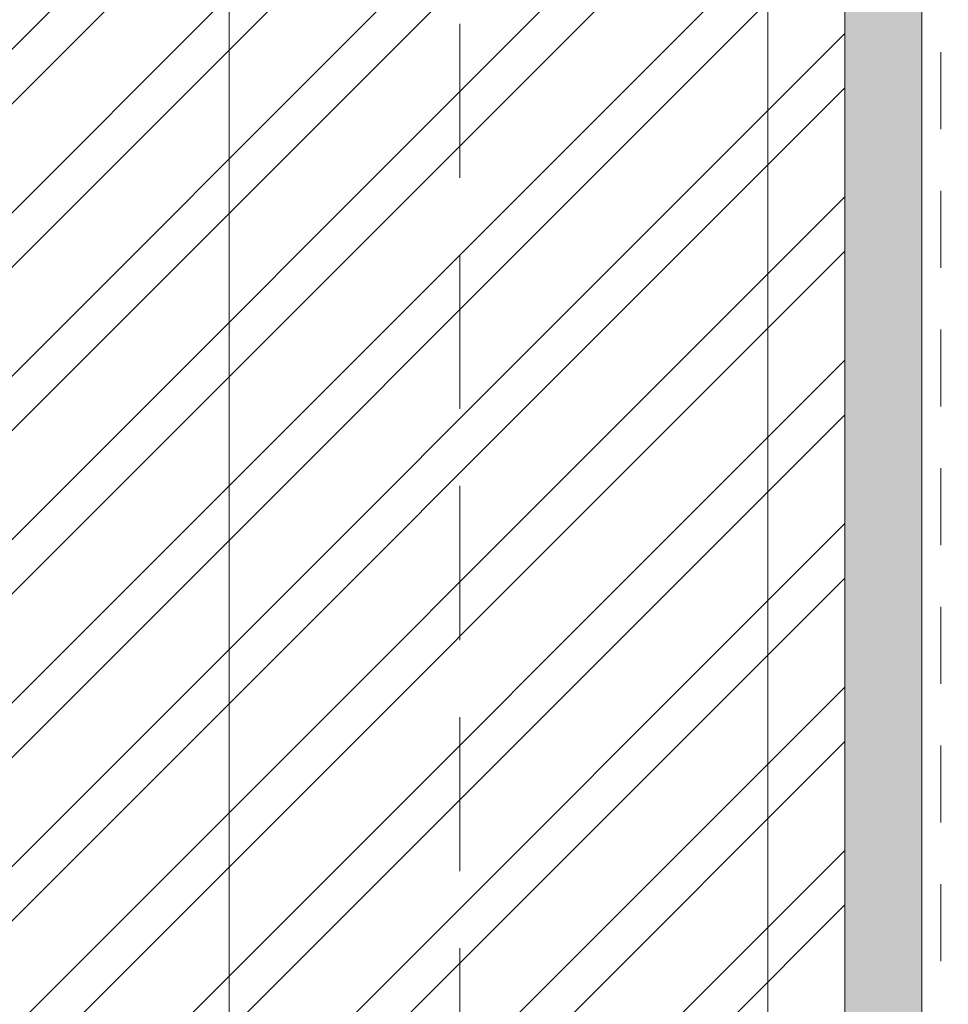
# Model space of a CAD drawing. Units: inches. Extents: x 65.4 to 76.1, y 39.9 to 51.
# Drawn here: x 72.5 to 74, y 45.8 to 47.4 of the extents above; entities that cross this region are included whole.
import ezdxf

# ---------------------------------------------------------------- set-up
doc = ezdxf.new("R2010")
doc.units = ezdxf.units.IN
doc.header["$MEASUREMENT"] = 0
doc.linetypes.add('HIDDEN', pattern=[0.375, 0.25, -0.125])
doc.layers.get('0').update_dxf_attribs({"lineweight": 0})
doc.layers.get('Defpoints').update_dxf_attribs({"lineweight": 0})
doc.layers.add('ALUM', color=7, linetype='Continuous', lineweight=0)
doc.layers.add('HATCH', color=8, linetype='Continuous', lineweight=0)
doc.styles.add('BORDER', font='GOTHIC.TTF')
doc.dimstyles.new('aprop', dxfattribs={"dimtxt": 0.1, "dimasz": 0.09, "dimexe": 0.0625, "dimexo": 0.0625, "dimgap": 0.062, "dimtad": 1, "dimdec": 4, "dimzin": 3, "dimdsep": 46, "dimlunit": 4, "dimtxsty": 'BORDER', "dimblk": 'ARCHTICK', "dimcen": 0.09, "dimclrd": 256, "dimclre": 256, "dimclrt": 256, "dimazin": 0, "dimtfac": 1, "dimtdec": 4, "dimtix": 1, "dimtmove": 2, "dimatfit": 2, "dimldrblk": 'ARCHTICK', "dimfxl": 1, "dimfrac": 2, "dimtolj": 1, "dimtzin": 0, "dimlwd": -1, "dimlwe": -1, "dimarcsym": 0})

# ---------------------------------------------------------------- blocks, each defined once
blk = doc.blocks.new('_ArchTick')
at = {"color": 0, "linetype": 'ByBlock', "const_width": 0.15}
blk.add_lwpolyline([(-0.5, -0.5), (0.5, 0.5)], dxfattribs=at)
blk = doc.blocks.new('*D26')
at = {"layer": 'ALUM', "transparency": 16777216}
for p, q in [((74.0377, 48.8854), (74.6063, 48.8854)), ((74.5438, 48.8854), (74.5438, 44.8854)), ((74.0377, 44.8854), (74.6063, 44.8854))]:
    blk.add_line(p, q, dxfattribs=at)
at = {"layer": 'Defpoints', "color": 0, "transparency": 16777216}
for p in [(73.9752, 48.8854), (73.9752, 44.8854), (74.5438, 44.8854)]:
    blk.add_point(p, dxfattribs=at)
at = {"layer": 'ALUM', "transparency": 16777216, "xscale": 0.09, "yscale": 0.09, "zscale": 0.09}
for p, rotation in [((74.5438, 48.8854), 90), ((74.5438, 44.8854), 270)]:
    blk.add_blockref('_ArchTick', p, dxfattribs=dict(at, rotation=rotation))
at = {"layer": 'ALUM', "transparency": 16777216, "insert": (74.4305, 46.8854), "char_height": 0.1, "attachment_point": 5, "rotation": 90, "style": 'BORDER'}
blk.add_mtext('\\A1;4"', dxfattribs=at)

msp = doc.modelspace()

# ---------------------------------------------------------------- hatches: boundary and pattern name
at = {"layer": 'ALUM'}
h = msp.add_hatch(color=8, dxfattribs=at)
h.dxf.hatch_style = 1
h.paths.add_polyline_path([(73.85022, 44.88536), (73.97522, 44.88536), (73.97522, 48.88536), (73.85022, 48.88536)])
at = {"layer": 'HATCH'}
h = msp.add_hatch(dxfattribs=at)
h.set_pattern_fill('ANSI32', color=8, scale=0.5, style=0)
h.set_pattern_definition([(45, (41.90367, 82.24478), (-0.1325825, 0.1325825), []), (45, (41.99206, 82.24478), (-0.1325825, 0.1325825), [])])
h.paths.add_polyline_path([(71.56562, 48.88536), (73.85022, 48.88536), (73.85022, 44.88536), (71.56562, 44.88536)])

# ---------------------------------------------------------------- linework, layer by layer
at = {"linetype": 'HIDDEN', "ltscale": 0.5}
msp.add_lwpolyline([(70.27041, 41.90703), (70.49187, 42.7148, -0.3160151), (70.71327, 42.89792), (73.77617, 43.14002, 0.3912948), (74.00647, 43.38924), (74.00647, 49.79805)], format="xyb", dxfattribs=at)
msp.add_lwpolyline([(73.72522, 48.88536), (73.72522, 44.88536)])
at = {"layer": 'ALUM'}
msp.add_line((72.85095, 48.88536), (72.85095, 44.88536), dxfattribs=at)
at = {"layer": 'ALUM', "linetype": 'HIDDEN'}
msp.add_line((73.22562, 44.88536), (73.22562, 48.88536), dxfattribs=at)
at = {"layer": 'ALUM'}
msp.add_lwpolyline([(71.56562, 48.88536), (73.85022, 48.88536), (73.85022, 44.88536), (71.56562, 44.88536)], close=True, dxfattribs=at)
at = {"layer": 'ALUM', "color": 8}
msp.add_lwpolyline([(73.85022, 44.88536), (73.97522, 44.88536), (73.97522, 48.88536), (73.85022, 48.88536)], close=True, dxfattribs=at)

# ---------------------------------------------------------------- dimensions: what is measured, and where the dimension line sits
at = {"layer": 'ALUM'}
dim = msp.add_linear_dim(base=(74.54378, 44.88536), p1=(73.97522, 48.88536), p2=(73.97522, 44.88536), angle=90, dimstyle='aprop', dxfattribs=at)
dim.commit()
dim.dimension.update_dxf_attribs({"geometry": '*D26', "text_midpoint": (74.43052, 46.88536)})

doc.saveas('drawing.dxf')
